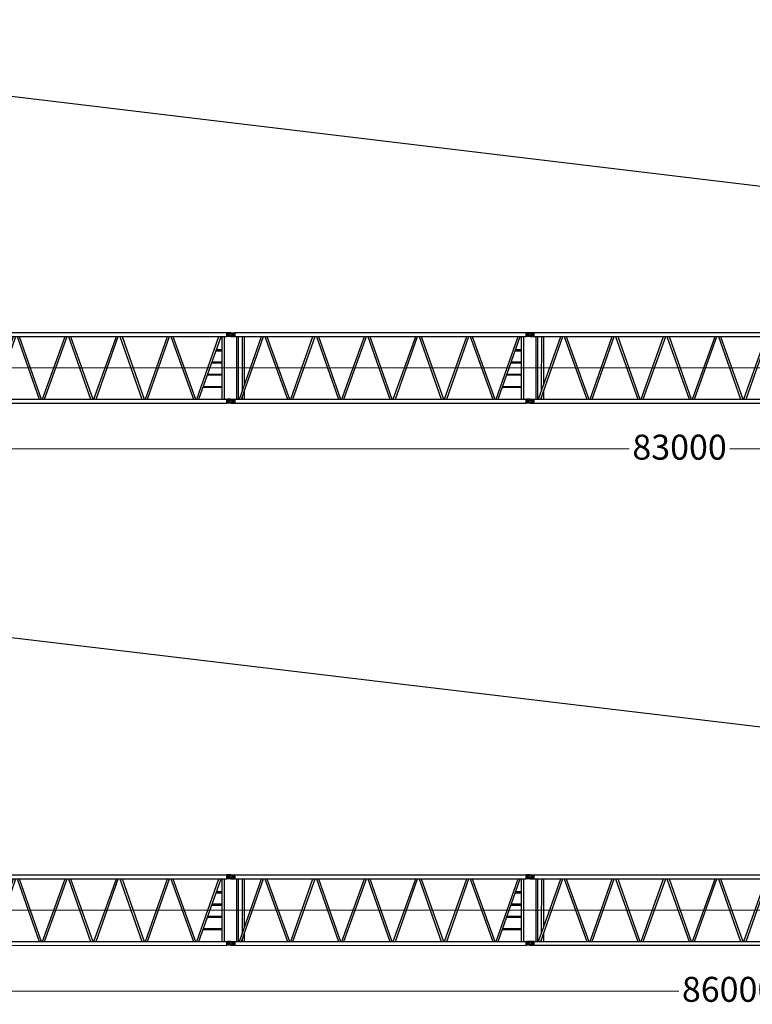
# Model space of a CAD drawing. Units: millimetres. Extents: x 0 to 560014, y 0 to 510870.
# Drawn here: x 87698 to 109730, y 68884 to 98486 of the extents above; entities that cross this region are included whole.
import ezdxf

# ---------------------------------------------------------------- set-up
doc = ezdxf.new("R2010")
doc.units = ezdxf.units.MM
doc.styles.add('GOST', font='isocpeui.ttf')

# ---------------------------------------------------------------- blocks, each defined once
blk = doc.blocks.new('260s9')
at = {"color": 0, "linetype": 'ByBlock', "lineweight": 9}
blk.add_line((-100, 999), (9037, 999), dxfattribs=at)
at = {"color": 0, "linetype": 'ByBlock', "lineweight": -2}
for centre, radius in [((0, 1998), 59.3), ((0, 1998), 30.9), ((9000, 1998), 59.3), ((9000, 1998), 30.9), ((0, 0), 59.3), ((0, 0), 30.9), ((9000, 0), 59.3), ((9000, 0), 30.9)]:
    blk.add_circle(centre, radius, dxfattribs=at)
for points in [[(0, 2058), (0, 2058), (106, 2058), (106, 2058)], [(0, 1939), (0, 1939), (106, 1939), (106, 1939)], [(106, 2058), (106, 2058), (108, 2056), (108, 2056)], [(119, 2046), (119, 2046), (106, 2058), (106, 2058)], [(119, 1951), (119, 1951), (106, 1939), (106, 1939)], [(119, 2060), (119, 2060), (8881, 2060), (8881, 2060)], [(119, 1941), (119, 1941), (119, 2060), (119, 2060)], [(119, 2048), (119, 2048), (119, 1954), (119, 1954)], [(119, 1941), (119, 1941), (8881, 1941), (8881, 1941)], [(183, 57), (183, 57), (186, 1941), (186, 1941)], [(235, 57), (235, 57), (238, 1941), (238, 1941)], [(259, 57), (259, 57), (926, 1941), (926, 1941)], [(324, 57), (324, 57), (988, 1941), (988, 1941)], [(350, 314), (350, 314), (352, 1941), (352, 1941)], [(413, 481), (413, 481), (415, 1941), (415, 1941)], [(1027, 1941), (1027, 1941), (1705, 57), (1705, 57)], [(1090, 1941), (1090, 1941), (1767, 57), (1767, 57)], [(1806, 57), (1806, 57), (2470, 1941), (2470, 1941)], [(1871, 57), (1871, 57), (2535, 1941), (2535, 1941)], [(2574, 1941), (2574, 1941), (3239, 57), (3239, 57)], [(2637, 1941), (2637, 1941), (3301, 57), (3301, 57)], [(3340, 57), (3340, 57), (4018, 1941), (4018, 1941)], [(3403, 57), (3403, 57), (4082, 1941), (4082, 1941)], [(4119, 1941), (4119, 1941), (4783, 57), (4783, 57)], [(4184, 1941), (4184, 1941), (4848, 57), (4848, 57)], [(4887, 57), (4887, 57), (5565, 1941), (5565, 1941)], [(4950, 57), (4950, 57), (5614, 1941), (5614, 1941)], [(5666, 1941), (5666, 1941), (6331, 57), (6331, 57)], [(5731, 1941), (5731, 1941), (6395, 57), (6395, 57)], [(6432, 57), (6432, 57), (7099, 1941), (7099, 1941)], [(6497, 57), (6497, 57), (7161, 1941), (7161, 1941)], [(7200, 1941), (7200, 1941), (7878, 57), (7878, 57)], [(7263, 1941), (7263, 1941), (7940, 57), (7940, 57)], [(7979, 57), (7979, 57), (8644, 1941), (8644, 1941)], [(8044, 57), (8044, 57), (8708, 1941), (8708, 1941)], [(8747, 57), (8747, 57), (8747, 1941), (8747, 1941)], [(8810, 57), (8810, 57), (8810, 1941), (8810, 1941)], [(8881, 1941), (8881, 1941), (8881, 2060), (8881, 2060)], [(8881, 2046), (8881, 2046), (8894, 2058), (8894, 2058)], [(8881, 2048), (8881, 2048), (8881, 1954), (8881, 1954)], [(8881, 1951), (8881, 1951), (8894, 1939), (8894, 1939)], [(8894, 2058), (8894, 2058), (8892, 2056), (8892, 2056)], [(9000, 2058), (9000, 2058), (8894, 2058), (8894, 2058)], [(9000, 1939), (9000, 1939), (8894, 1939), (8894, 1939)], [(8555, 1517), (8555, 1517), (8747, 1517), (8747, 1517)], [(8568, 1556), (8568, 1556), (8747, 1556), (8747, 1556)], [(8440, 1184), (8440, 1184), (8747, 1184), (8747, 1184)], [(8427, 1147), (8427, 1147), (8747, 1147), (8747, 1147)], [(8300, 788), (8300, 788), (8747, 788), (8747, 788)], [(8312, 814), (8312, 814), (8747, 814), (8747, 814)], [(413, 57), (413, 57), (415, 314), (415, 314)], [(8159, 416), (8159, 416), (8747, 416), (8747, 416)], [(8172, 442), (8172, 442), (8747, 442), (8747, 442)], [(0, 59), (0, 59), (106, 59), (106, 59)], [(119, 47), (119, 47), (106, 59), (106, 59)], [(119, 57), (119, 57), (8881, 57), (8881, 57)], [(119, 57), (119, 57), (119, -62), (119, -62)], [(119, -50), (119, -50), (119, 45), (119, 45)], [(350, 57), (350, 57), (352, 148), (352, 148)], [(8881, 47), (8881, 47), (8894, 59), (8894, 59)], [(8881, 57), (8881, 57), (8881, -62), (8881, -62)], [(8881, -50), (8881, -50), (8881, 45), (8881, 45)], [(9000, 59), (9000, 59), (8894, 59), (8894, 59)], [(0, -59), (0, -59), (106, -59), (106, -59)], [(119, -47), (119, -47), (106, -59), (106, -59)], [(106, -59), (106, -59), (108, -57), (108, -57)], [(119, -58), (119, -58), (8881, -62), (8881, -62)], [(8881, -47), (8881, -47), (8894, -59), (8894, -59)], [(8894, -59), (8894, -59), (8892, -57), (8892, -57)], [(9000, -59), (9000, -59), (8894, -59), (8894, -59)]]:
    blk.add_open_spline(points, degree=3, dxfattribs=at)
for points in [[(84, 1939), (84, 1939), (106, 1997), (106, 1997), (106, 1997), (106, 1997), (84, 2058), (84, 2058), (84, 2058), (84, 2058), (84, 1939), (84, 1939)], [(8916, 1939), (8916, 1939), (8894, 1997), (8894, 1997), (8894, 1997), (8894, 1997), (8916, 2058), (8916, 2058), (8916, 2058), (8916, 2058), (8916, 1939), (8916, 1939)], [(84, 59), (84, 59), (106, 1), (106, 1), (106, 1), (106, 1), (84, -59), (84, -59), (84, -59), (84, -59), (84, 59), (84, 59)], [(8916, 59), (8916, 59), (8894, 1), (8894, 1), (8894, 1), (8894, 1), (8916, -59), (8916, -59), (8916, -59), (8916, -59), (8916, 59), (8916, 59)]]:
    blk.add_open_spline(points, degree=3, knots=[0, 0, 0, 0, 0.25, 0.25, 0.25, 0.25, 0.5, 0.5, 0.5, 0.5, 1, 1, 1, 1], dxfattribs=at)

msp = doc.modelspace()

# ---------------------------------------------------------------- linework, layer by layer
at = {"color": 0, "linetype": 'ByBlock', "lineweight": -2}
for p, q in [((68281, 98486), (148656, 88834)), ((68281, 82186), (151634, 72276))]:
    msp.add_line(p, q, dxfattribs=at)
at = {"lineweight": 9}
for p, q in [((66041, 85582), (106218, 85582)), ((149043, 85582), (108866, 85582)), ((66041, 69281), (107708, 69281))]:
    msp.add_line(p, q, dxfattribs=at)

# ---------------------------------------------------------------- block references
at = {"color": 0, "linetype": 'ByBlock', "lineweight": -2}
for p in [(85045, 87018), (94045, 87018), (103045, 87019), (85045, 70718), (94045, 70718), (103045, 70719)]:
    msp.add_blockref('260s9', p, dxfattribs=at)

# ---------------------------------------------------------------- next in the draw order: texts
at = {"char_height": 750, "attachment_point": 5, "style": 'GOST', "bg_fill": 3, "box_fill_scale": 1.1, "bg_fill_color": 256, "bg_fill_true_color": 13158600, "bg_fill_transparency": 0}
for s, insert in [('\\A1;83000', (107542, 85634)), ('\\A1;86000', (109032, 69334))]:
    msp.add_mtext(s, dxfattribs=dict(at, insert=insert))

doc.saveas('drawing.dxf')
